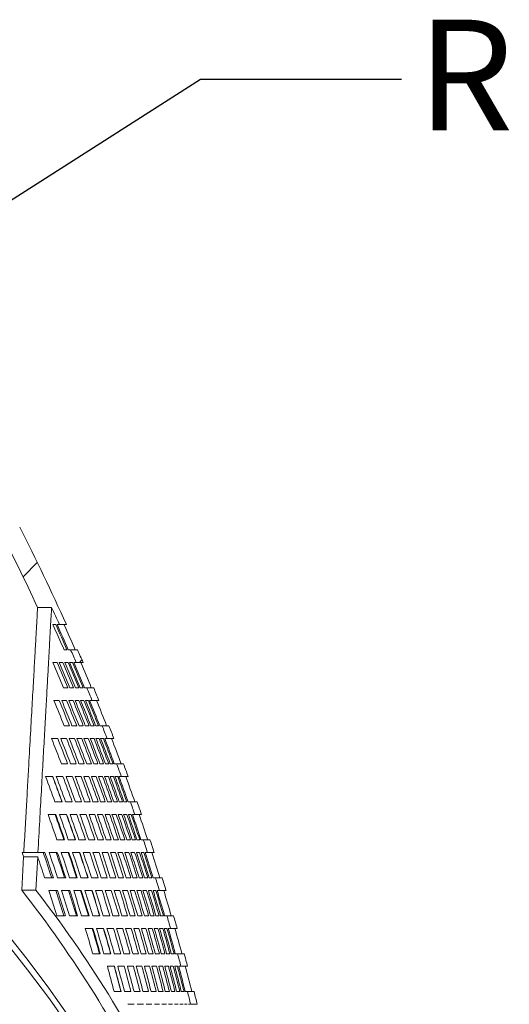
# Paper-space layout 'Sheet4' of a CAD drawing. Units: millimetres. Extents: x 4 to 247, y 0 to 203.
# Drawn here: x 100 to 116, y 154 to 185 of the extents above; entities that cross this region are included whole.
import ezdxf

# ---------------------------------------------------------------- set-up
doc = ezdxf.new("R2010")
doc.units = ezdxf.units.MM
doc.styles.add('SLDTEXTSTYLE1', font='TXT', dxfattribs={"width": 0.75})
doc.dimstyles.new('SLDDIMSTYLE9', dxfattribs={"dimtxt": 0.18, "dimasz": 1.3, "dimexe": 0, "dimexo": 0.0625, "dimgap": 0, "dimtad": 0, "dimtih": 1, "dimtoh": 1, "dimdec": 0, "dimrnd": 1e-09, "dimzin": 0, "dimdsep": 46, "dimtxsty": 'Standard', "dimblk1": 'NONE', "dimblk2": 'NONE', "dimsah": 1, "dimcen": 0.09, "dimadec": 0, "dimazin": 0, "dimtfac": 1.3, "dimtdec": 0, "dimtofl": 0, "dimtmove": 0, "dimatfit": 3, "dimldrblk": 'NONE', "dimfxl": 0, "dimfrac": 2, "dimtolj": 1, "dimtzin": 0, "dimarcsym": 0})

# ---------------------------------------------------------------- blocks, each defined once
blk = doc.blocks.new('_NONE')

psp = doc.layouts.new('Sheet4')

# ---------------------------------------------------------------- hatches: boundary and pattern name
at = {"linetype": 'Continuous', "lineweight": 0}
h = psp.add_hatch(dxfattribs=at)
h.set_pattern_fill('ANSI32', style=0)
edge = h.paths.add_edge_path(flags=0)
edge.add_arc((38.238, 137.737), 69.174, 24.9281, 27.26529, ccw=False)
edge.add_line((100.967, 166.893), (101.41, 166.893))
edge.add_arc((38.238, 137.737), 69.575, 24.28638, 24.7746, ccw=False)
edge.add_line((101.656, 166.353), (101.876, 166.353))
edge.add_arc((38.238, 137.737), 69.776, 24.21205, 27.01084)
edge.add_line((100.403, 169.426), (99.726, 169.426))
h = psp.add_hatch(dxfattribs=at)
h.set_pattern_fill('ANSI32', style=0)
edge = h.paths.add_edge_path(flags=0)
edge.add_arc((38.238, 137.737), 69.575, 23.20674, 23.56563, ccw=False)
edge.add_line((102.184, 165.153), (102.402, 165.153))
edge.add_arc((38.238, 137.737), 69.776, 23.13612, 23.49378)
edge.add_line((102.23, 165.553), (102.011, 165.553))
h = psp.add_hatch(dxfattribs=at)
h.set_pattern_fill('ANSI32', style=0)
edge = h.paths.add_edge_path(flags=0)
edge.add_arc((38.238, 137.737), 69.575, 22.13576, 22.49183, ccw=False)
edge.add_line((102.685, 163.953), (102.901, 163.953))
edge.add_arc((38.238, 137.737), 69.776, 22.06875, 22.42363)
edge.add_line((102.738, 164.353), (102.521, 164.353))
h = psp.add_hatch(dxfattribs=at)
h.set_pattern_fill('ANSI32', style=0)
edge = h.paths.add_edge_path(flags=0)
edge.add_arc((38.238, 137.737), 69.575, 21.07286, 21.4263, ccw=False)
edge.add_line((103.16, 162.753), (103.375, 162.753))
edge.add_arc((38.238, 137.737), 69.776, 21.00939, 21.36165)
edge.add_line((103.22, 163.153), (103.005, 163.153))
h = psp.add_hatch(dxfattribs=at)
h.set_pattern_fill('ANSI32', style=0)
edge = h.paths.add_edge_path(flags=0)
edge.add_arc((38.238, 137.737), 69.575, 20.01751, 20.36848, ccw=False)
edge.add_line((103.61, 161.553), (103.823, 161.553))
edge.add_arc((38.238, 137.737), 69.776, 19.95749, 20.30733)
edge.add_line((103.677, 161.953), (103.463, 161.953))
h = psp.add_hatch(dxfattribs=at)
h.set_pattern_fill('ANSI32', style=0)
edge = h.paths.add_edge_path(flags=0)
edge.add_arc((38.238, 137.737), 69.575, 18.96919, 19.31788, ccw=False)
edge.add_line((104.035, 160.353), (104.247, 160.353))
edge.add_arc((38.238, 137.737), 69.776, 18.91257, 19.26013)
edge.add_line((104.108, 160.753), (103.896, 160.753))
h = psp.add_hatch(dxfattribs=at)
h.set_pattern_fill('ANSI32', style=0)
edge = h.paths.add_edge_path(flags=0)
edge.add_arc((38.238, 137.737), 69.575, 17.92742, 18.27398, ccw=False)
edge.add_line((104.435, 159.153), (104.646, 159.153))
edge.add_arc((38.238, 137.737), 69.776, 17.87413, 18.21958)
edge.add_line((104.516, 159.553), (104.304, 159.553))
h = psp.add_hatch(dxfattribs=at)
h.set_pattern_fill('ANSI32', style=0)
edge = h.paths.add_edge_path(flags=0)
edge.add_line((104.811, 157.953), (105.021, 157.953))
edge.add_arc((38.238, 137.737), 69.776, 16.84173, 17.18522)
edge.add_line((104.899, 158.353), (104.688, 158.353))
edge.add_arc((38.238, 137.737), 69.575, 16.89175, 17.23633, ccw=False)
h = psp.add_hatch(dxfattribs=at)
h.set_pattern_fill('ANSI32', style=0)
edge = h.paths.add_edge_path(flags=0)
edge.add_line((105.258, 157.153), (105.049, 157.153))
edge.add_arc((38.238, 137.737), 69.575, 15.86174, 16.20447, ccw=False)
edge.add_line((105.164, 156.753), (105.372, 156.753))
edge.add_arc((38.238, 137.737), 69.776, 15.81493, 16.1566)
h = psp.add_hatch(dxfattribs=at)
h.set_pattern_fill('ANSI32', style=0)
edge = h.paths.add_edge_path(flags=0)
edge.add_line((105.594, 155.953), (105.386, 155.953))
edge.add_arc((38.238, 137.737), 69.575, 14.83695, 15.17799, ccw=False)
edge.add_line((105.493, 155.553), (105.701, 155.553))
edge.add_arc((38.238, 137.737), 69.776, 14.79331, 15.1333)
h = psp.add_hatch(dxfattribs=at)
h.set_pattern_fill('ANSI32', style=0)
edge = h.paths.add_edge_path(flags=0)
edge.add_line((105.907, 154.753), (105.7, 154.753))
edge.add_arc((38.238, 137.737), 69.575, 13.81701, 14.15648, ccw=False)
edge.add_line((105.8, 154.353), (106.006, 154.353))
edge.add_arc((38.238, 137.737), 69.776, 13.77649, 14.11492)

# ---------------------------------------------------------------- linework, layer by layer
at = {"color": 7, "linetype": 'Continuous', "lineweight": 15}
for p, q in [((100.967, 166.893), (101.41, 166.893)), ((101.538, 166.353), (101.447, 166.353)), ((101.656, 166.353), (101.58, 166.353)), ((101.656, 166.353), (101.876, 166.353)), ((101.803, 165.553), (101.894, 165.553)), ((101.935, 165.553), (102.011, 165.553)), ((102.23, 165.553), (102.011, 165.553)), ((101.58, 165.153), (101.444, 165.153)), ((101.766, 165.153), (101.645, 165.153)), ((101.928, 165.153), (101.822, 165.153)), ((102.067, 165.153), (101.977, 165.153)), ((102.184, 165.153), (102.109, 165.153)), ((102.184, 165.153), (102.402, 165.153)), ((101.785, 164.353), (101.921, 164.353)), ((101.985, 164.353), (102.105, 164.353)), ((102.161, 164.353), (102.266, 164.353)), ((102.315, 164.353), (102.405, 164.353)), ((102.446, 164.353), (102.521, 164.353)), ((102.738, 164.353), (102.521, 164.353)), ((101.649, 163.953), (101.482, 163.953)), ((101.879, 163.953), (101.728, 163.953)), ((102.086, 163.953), (101.951, 163.953)), ((102.27, 163.953), (102.15, 163.953)), ((102.431, 163.953), (102.327, 163.953)), ((102.569, 163.953), (102.48, 163.953)), ((102.685, 163.953), (102.61, 163.953)), ((102.685, 163.953), (102.901, 163.953)), ((101.808, 163.153), (101.974, 163.153)), ((102.053, 163.153), (102.203, 163.153)), ((102.274, 163.153), (102.409, 163.153)), ((102.473, 163.153), (102.592, 163.153)), ((102.648, 163.153), (102.752, 163.153)), ((102.801, 163.153), (102.89, 163.153)), ((102.931, 163.153), (103.005, 163.153)), ((103.22, 163.153), (103.005, 163.153)), ((101.604, 162.753), (101.406, 162.753)), ((101.88, 162.753), (101.698, 162.753)), ((102.132, 162.753), (101.966, 162.753)), ((102.36, 162.753), (102.211, 162.753)), ((102.566, 162.753), (102.432, 162.753)), ((102.749, 162.753), (102.629, 162.753)), ((102.908, 162.753), (102.804, 162.753)), ((103.046, 162.753), (102.957, 162.753)), ((103.16, 162.753), (103.086, 162.753)), ((103.16, 162.753), (103.375, 162.753)), ((101.717, 161.953), (101.914, 161.953)), ((102.008, 161.953), (102.188, 161.953)), ((102.275, 161.953), (102.439, 161.953)), ((102.518, 161.953), (102.667, 161.953)), ((102.738, 161.953), (102.871, 161.953)), ((102.935, 161.953), (103.053, 161.953)), ((103.109, 161.953), (103.212, 161.953)), ((103.26, 161.953), (103.349, 161.953)), ((103.389, 161.953), (103.463, 161.953)), ((103.677, 161.953), (103.463, 161.953)), ((101.445, 161.553), (101.217, 161.553)), ((101.767, 161.553), (101.555, 161.553)), ((102.064, 161.553), (101.869, 161.553)), ((102.338, 161.553), (102.158, 161.553)), ((102.589, 161.553), (102.424, 161.553)), ((102.816, 161.553), (102.667, 161.553)), ((103.02, 161.553), (102.886, 161.553)), ((103.201, 161.553), (103.083, 161.553)), ((103.36, 161.553), (103.257, 161.553)), ((103.496, 161.553), (103.408, 161.553)), ((103.61, 161.553), (103.536, 161.553)), ((103.61, 161.553), (103.823, 161.553)), ((101.513, 160.753), (101.74, 160.753)), ((101.85, 160.753), (102.061, 160.753)), ((102.162, 160.753), (102.357, 160.753)), ((102.451, 160.753), (102.63, 160.753)), ((102.716, 160.753), (102.879, 160.753)), ((102.957, 160.753), (103.105, 160.753)), ((103.175, 160.753), (103.308, 160.753)), ((103.371, 160.753), (103.489, 160.753)), ((103.544, 160.753), (103.647, 160.753)), ((103.695, 160.753), (103.782, 160.753)), ((103.823, 160.753), (103.896, 160.753)), ((104.108, 160.753), (103.896, 160.753)), ((101.54, 160.353), (101.297, 160.353)), ((101.884, 160.353), (101.657, 160.353)), ((102.204, 160.353), (101.993, 160.353)), ((102.499, 160.353), (102.305, 160.353)), ((102.771, 160.353), (102.593, 160.353)), ((103.02, 160.353), (102.857, 160.353)), ((103.246, 160.353), (103.098, 160.353)), ((103.449, 160.353), (103.316, 160.353)), ((103.629, 160.353), (103.511, 160.353)), ((103.786, 160.353), (103.684, 160.353)), ((103.922, 160.353), (103.834, 160.353)), ((104.035, 160.353), (103.962, 160.353)), ((104.035, 160.353), (104.247, 160.353)), ((101.578, 159.553), (101.82, 159.553)), ((101.937, 159.553), (102.163, 159.553)), ((102.271, 159.553), (102.481, 159.553)), ((102.582, 159.553), (102.775, 159.553)), ((102.868, 159.553), (103.046, 159.553)), ((103.131, 159.553), (103.294, 159.553)), ((103.371, 159.553), (103.519, 159.553)), ((103.588, 159.553), (103.72, 159.553)), ((103.783, 159.553), (103.9, 159.553)), ((103.955, 159.553), (104.057, 159.553)), ((104.104, 159.553), (104.192, 159.553)), ((104.232, 159.553), (104.304, 159.553)), ((104.516, 159.553), (104.304, 159.553)), ((100.525, 159.015), (100.465, 157.956)), ((100.532, 159.153), (100.477, 159.153)), ((100.97, 159.015), (100.525, 159.015)), ((100.532, 159.153), (100.978, 159.153)), ((100.911, 157.956), (100.97, 159.015)), ((101.198, 159.153), (100.978, 159.153)), ((101.589, 159.153), (101.331, 159.153)), ((101.956, 159.153), (101.714, 159.153)), ((102.298, 159.153), (102.073, 159.153)), ((102.615, 159.153), (102.406, 159.153)), ((102.909, 159.153), (102.716, 159.153)), ((103.18, 159.153), (103.002, 159.153)), ((103.427, 159.153), (103.265, 159.153)), ((103.651, 159.153), (103.504, 159.153)), ((103.852, 159.153), (103.721, 159.153)), ((104.031, 159.153), (103.915, 159.153)), ((104.188, 159.153), (104.086, 159.153)), ((104.323, 159.153), (104.235, 159.153)), ((104.435, 159.153), (104.363, 159.153)), ((104.435, 159.153), (104.646, 159.153)), ((101.191, 158.353), (101.465, 158.353)), ((101.597, 158.353), (101.854, 158.353)), ((101.979, 158.353), (102.219, 158.353)), ((102.335, 158.353), (102.56, 158.353)), ((102.668, 158.353), (102.876, 158.353)), ((102.976, 158.353), (103.169, 158.353)), ((103.261, 158.353), (103.438, 158.353)), ((103.523, 158.353), (103.684, 158.353)), ((103.761, 158.353), (103.907, 158.353)), ((103.977, 158.353), (104.108, 158.353)), ((104.17, 158.353), (104.286, 158.353)), ((104.341, 158.353), (104.443, 158.353)), ((104.49, 158.353), (104.576, 158.353)), ((104.616, 158.353), (104.688, 158.353)), ((104.899, 158.353), (104.688, 158.353)), ((100.911, 157.956), (100.465, 157.956)), ((101.32, 157.953), (101.594, 157.953)), ((101.726, 157.953), (101.983, 157.953)), ((102.107, 157.953), (102.347, 157.953)), ((102.463, 157.953), (102.686, 157.953)), ((102.794, 157.953), (103.002, 157.953)), ((103.102, 157.953), (103.294, 157.953)), ((103.387, 157.953), (103.563, 157.953)), ((103.648, 157.953), (103.809, 157.953)), ((103.886, 157.953), (104.032, 157.953)), ((104.101, 157.953), (104.232, 157.953)), ((104.294, 157.953), (104.41, 157.953)), ((104.464, 157.953), (104.566, 157.953)), ((104.613, 157.953), (104.699, 157.953)), ((104.739, 157.953), (104.811, 157.953)), ((105.021, 157.953), (104.811, 157.953)), ((101.843, 157.153), (101.571, 157.153)), ((102.231, 157.153), (101.975, 157.153)), ((102.594, 157.153), (102.354, 157.153)), ((102.932, 157.153), (102.709, 157.153)), ((103.247, 157.153), (103.039, 157.153)), ((103.538, 157.153), (103.346, 157.153)), ((103.805, 157.153), (103.629, 157.153)), ((104.05, 157.153), (103.889, 157.153)), ((104.272, 157.153), (104.127, 157.153)), ((104.472, 157.153), (104.341, 157.153)), ((104.649, 157.153), (104.533, 157.153)), ((104.804, 157.153), (104.703, 157.153)), ((104.938, 157.153), (104.851, 157.153)), ((105.049, 157.153), (104.977, 157.153)), ((105.049, 157.153), (105.258, 157.153)), ((102.474, 156.753), (102.713, 156.753)), ((102.828, 156.753), (103.051, 156.753)), ((103.158, 156.753), (103.365, 156.753)), ((103.464, 156.753), (103.655, 156.753)), ((103.747, 156.753), (103.922, 156.753)), ((104.006, 156.753), (104.167, 156.753)), ((104.243, 156.753), (104.388, 156.753)), ((104.457, 156.753), (104.588, 156.753)), ((104.649, 156.753), (104.765, 156.753)), ((104.819, 156.753), (104.92, 156.753)), ((104.966, 156.753), (105.053, 156.753)), ((105.092, 156.753), (105.164, 156.753)), ((105.372, 156.753), (105.164, 156.753)), ((102.943, 155.953), (102.706, 155.953)), ((103.28, 155.953), (103.058, 155.953)), ((103.593, 155.953), (103.387, 155.953)), ((103.882, 155.953), (103.692, 155.953)), ((104.149, 155.953), (103.974, 155.953)), ((104.392, 155.953), (104.232, 155.953)), ((104.613, 155.953), (104.468, 155.953)), ((104.812, 155.953), (104.682, 155.953)), ((104.988, 155.953), (104.873, 155.953)), ((105.143, 155.953), (105.042, 155.953)), ((105.275, 155.953), (105.189, 155.953)), ((105.386, 155.953), (105.315, 155.953)), ((105.386, 155.953), (105.594, 155.953)), ((103.169, 155.553), (103.391, 155.553)), ((103.498, 155.553), (103.703, 155.553)), ((103.802, 155.553), (103.992, 155.553)), ((104.083, 155.553), (104.258, 155.553)), ((104.342, 155.553), (104.501, 155.553)), ((104.577, 155.553), (104.722, 155.553)), ((104.79, 155.553), (104.92, 155.553)), ((104.981, 155.553), (105.096, 155.553)), ((105.15, 155.553), (105.25, 155.553)), ((105.297, 155.553), (105.383, 155.553)), ((105.422, 155.553), (105.493, 155.553)), ((105.701, 155.553), (105.493, 155.553)), ((103.604, 154.753), (103.384, 154.753)), ((103.916, 154.753), (103.711, 154.753)), ((104.204, 154.753), (104.014, 154.753)), ((104.469, 154.753), (104.295, 154.753)), ((104.711, 154.753), (104.552, 154.753)), ((104.931, 154.753), (104.787, 154.753)), ((105.129, 154.753), (104.999, 154.753)), ((105.304, 154.753), (105.19, 154.753)), ((105.458, 154.753), (105.358, 154.753)), ((105.59, 154.753), (105.504, 154.753)), ((105.7, 154.753), (105.629, 154.753)), ((105.7, 154.753), (105.907, 154.753)), ((103.813, 154.353), (104.018, 154.353)), ((104.116, 154.353), (104.306, 154.353)), ((104.396, 154.353), (104.57, 154.353)), ((104.653, 154.353), (104.812, 154.353)), ((104.888, 154.353), (105.032, 154.353)), ((105.1, 154.353), (105.229, 154.353)), ((105.29, 154.353), (105.404, 154.353)), ((105.458, 154.353), (105.558, 154.353)), ((105.604, 154.353), (105.69, 154.353)), ((105.729, 154.353), (105.8, 154.353)), ((106.006, 154.353), (105.8, 154.353))]:
    psp.add_line(p, q, dxfattribs=at)
at = {"color": 7, "linetype": 'Continuous', "lineweight": 15, "flags": 128}
for points in [[(106.266, 145.237), (105.933, 146.229), (105.563, 147.216), (105.157, 148.197), (104.715, 149.172), (104.237, 150.14), (103.725, 151.1), (103.177, 152.054), (102.595, 152.998), (101.978, 153.935), (101.327, 154.861), (100.642, 155.778), (99.924, 156.685), (99.173, 157.581)], [(106.285, 144.837), (105.953, 145.835), (105.583, 146.828), (105.177, 147.815), (104.735, 148.796), (104.258, 149.771), (103.744, 150.738), (103.195, 151.697), (102.61, 152.648), (101.991, 153.59), (101.338, 154.522), (100.65, 155.445), (99.928, 156.357), (99.173, 157.259)]]:
    psp.add_lwpolyline(points, dxfattribs=at)
at = {"color": 7, "linetype": 'Continuous', "lineweight": 15}
for centre, radius, start, end in [((38.238, 137.737), 69.174, 24.9281, 27.26529), ((38.238, 137.737), 69.776, 24.21205, 27.01084), ((38.238, 137.737), 69.575, 24.28638, 24.7746), ((38.238, 137.737), 69.385, 23.63405, 24.35716), ((38.238, 137.737), 69.468, 23.60411, 24.32618), ((38.238, 137.737), 69.506, 23.59042, 24.31203), ((38.238, 137.737), 69.707, 23.51835, 24.23747), ((38.238, 137.737), 69.575, 23.20674, 23.56563), ((38.238, 137.737), 69.776, 23.13612, 23.49378), ((38.238, 137.737), 68.896, 22.72595, 23.44919), ((38.238, 137.737), 69.021, 22.68239, 23.40408), ((38.238, 137.737), 69.08, 22.66191, 23.38287), ((38.238, 137.737), 69.191, 22.62351, 23.3431), ((38.238, 137.737), 69.243, 22.60557, 23.32453), ((38.238, 137.737), 69.34, 22.57221, 23.28998), ((38.238, 137.737), 69.385, 22.55677, 23.27399), ((38.238, 137.737), 69.468, 22.52835, 23.24456), ((38.238, 137.737), 69.506, 22.51536, 23.23111), ((38.238, 137.737), 69.707, 22.44695, 23.16027), ((38.238, 137.737), 69.575, 22.13576, 22.49183), ((38.238, 137.737), 69.776, 22.06875, 22.42363), ((38.238, 137.737), 68.462, 21.79218, 22.51507), ((38.238, 137.737), 68.616, 21.74075, 22.46175), ((38.238, 137.737), 68.69, 21.71633, 22.43643), ((38.238, 137.737), 68.829, 21.67005, 22.38845), ((38.238, 137.737), 68.896, 21.64817, 22.36577), ((38.238, 137.737), 69.021, 21.6069, 22.32298), ((38.238, 137.737), 69.08, 21.58749, 22.30286), ((38.238, 137.737), 69.191, 21.55109, 22.26513), ((38.238, 137.737), 69.243, 21.5341, 22.24751), ((38.238, 137.737), 69.34, 21.50248, 22.21473), ((38.238, 137.737), 69.385, 21.48785, 22.19956), ((38.238, 137.737), 69.468, 21.46091, 22.17164), ((38.238, 137.737), 69.506, 21.4486, 22.15888), ((38.238, 137.737), 69.707, 21.38376, 22.09167), ((38.238, 137.737), 69.575, 21.07286, 21.4263), ((38.238, 137.737), 69.776, 21.00939, 21.36165), ((38.238, 137.737), 67.941, 20.88078, 21.60461), ((38.238, 137.737), 68.125, 20.82193, 21.54353), ((38.238, 137.737), 68.213, 20.79382, 21.51434), ((38.238, 137.737), 68.382, 20.74016, 21.45864), ((38.238, 137.737), 68.462, 20.7146, 21.43211), ((38.238, 137.737), 68.616, 20.66595, 21.38161), ((38.238, 137.737), 68.69, 20.64286, 21.35764), ((38.238, 137.737), 68.829, 20.59908, 21.3122), ((38.238, 137.737), 68.896, 20.57838, 21.29072), ((38.238, 137.737), 69.021, 20.53934, 21.25019), ((38.238, 137.737), 69.08, 20.52098, 21.23113), ((38.238, 137.737), 69.191, 20.48655, 21.1954), ((38.238, 137.737), 69.243, 20.47047, 21.17871), ((38.238, 137.737), 69.34, 20.44056, 21.14767), ((38.238, 137.737), 69.385, 20.42672, 21.1333), ((38.238, 137.737), 69.468, 20.40124, 21.10685), ((38.238, 137.737), 69.506, 20.38959, 21.09476), ((38.238, 137.737), 69.707, 20.32824, 21.03109), ((38.238, 137.737), 69.575, 20.01751, 20.36848), ((38.238, 137.737), 69.776, 19.95749, 20.30733), ((38.238, 137.737), 67.331, 19.98859, 20.71468), ((38.238, 137.737), 67.538, 19.92463, 20.64819), ((38.238, 137.737), 67.545, 19.92272, 20.6462), ((38.238, 137.737), 67.648, 19.89111, 20.61335), ((38.238, 137.737), 67.846, 19.83051, 20.55034), ((38.238, 137.737), 67.941, 19.80148, 20.52017), ((38.238, 137.737), 68.125, 19.74595, 20.46244), ((38.238, 137.737), 68.213, 19.71941, 20.43485), ((38.238, 137.737), 68.382, 19.66876, 20.38221), ((38.238, 137.737), 68.462, 19.64463, 20.35712), ((38.238, 137.737), 68.616, 19.59871, 20.30939), ((38.238, 137.737), 68.69, 19.57691, 20.28673), ((38.238, 137.737), 68.829, 19.53558, 20.24378), ((38.238, 137.737), 68.896, 19.51604, 20.22347), ((38.238, 137.737), 69.021, 19.47918, 20.18516), ((38.238, 137.737), 69.08, 19.46185, 20.16714), ((38.238, 137.737), 69.191, 19.42935, 20.13336), ((38.238, 137.737), 69.243, 19.41417, 20.11758), ((38.238, 137.737), 69.34, 19.38593, 20.08823), ((38.238, 137.737), 69.385, 19.37286, 20.07465), ((38.238, 137.737), 69.468, 19.3488, 20.04964), ((38.238, 137.737), 69.506, 19.3378, 20.03822), ((38.238, 137.737), 69.707, 19.27988, 19.97802), ((38.238, 137.737), 69.575, 18.96919, 19.31788), ((38.238, 137.737), 69.776, 18.91257, 19.26013), ((38.238, 137.737), 66.992, 19.00512, 19.73038), ((38.238, 137.737), 67.2, 18.94394, 19.66668), ((38.238, 137.737), 67.221, 18.93793, 19.66042), ((38.238, 137.737), 67.331, 18.90565, 19.6268), ((38.238, 137.737), 67.538, 18.84542, 19.5641), ((38.238, 137.737), 67.545, 18.84362, 19.56222), ((38.238, 137.737), 67.648, 18.81386, 19.53124), ((38.238, 137.737), 67.846, 18.75679, 19.47182), ((38.238, 137.737), 67.941, 18.72946, 19.44336), ((38.238, 137.737), 68.125, 18.67716, 19.38891), ((38.238, 137.737), 68.213, 18.65217, 19.36289), ((38.238, 137.737), 68.382, 18.60447, 19.31323), ((38.238, 137.737), 68.462, 18.58175, 19.28957), ((38.238, 137.737), 68.616, 18.5385, 19.24455), ((38.238, 137.737), 68.69, 18.51797, 19.22318), ((38.238, 137.737), 68.829, 18.47904, 19.18265), ((38.238, 137.737), 68.896, 18.46064, 19.1635), ((38.238, 137.737), 69.021, 18.42592, 19.12736), ((38.238, 137.737), 69.08, 18.4096, 19.11036), ((38.238, 137.737), 69.191, 18.37898, 19.07849), ((38.238, 137.737), 69.243, 18.36468, 19.06361), ((38.238, 137.737), 69.34, 18.33808, 19.03592), ((38.238, 137.737), 69.385, 18.32577, 19.0231), ((38.238, 137.737), 69.468, 18.30311, 18.99951), ((38.238, 137.737), 69.506, 18.29275, 18.98873), ((38.238, 137.737), 69.707, 18.23819, 18.93193), ((38.238, 137.737), 69.575, 17.92742, 18.27398), ((38.238, 137.737), 69.776, 17.87413, 18.21958), ((38.238, 137.737), 65.821, 18.86079, 18.98793), ((38.238, 137.737), 66.242, 18.13284, 18.73626), ((38.238, 137.737), 66.453, 18.07335, 18.80044), ((38.238, 137.737), 66.503, 18.0594, 18.78588), ((38.238, 137.737), 66.629, 18.02402, 18.74897), ((38.238, 137.737), 66.838, 17.9656, 18.68803), ((38.238, 137.737), 66.873, 17.95587, 18.67788), ((38.238, 137.737), 66.992, 17.92308, 18.64367), ((38.238, 137.737), 67.2, 17.86563, 18.58375), ((38.238, 137.737), 67.221, 17.85999, 18.57786), ((38.238, 137.737), 67.331, 17.82967, 18.54624), ((38.238, 137.737), 67.538, 17.77311, 18.48724), ((38.238, 137.737), 67.545, 17.77142, 18.48548), ((38.238, 137.737), 67.648, 17.74347, 18.45633), ((38.238, 137.737), 67.846, 17.68987, 18.40042), ((38.238, 137.737), 67.941, 17.6642, 18.37365), ((38.238, 137.737), 68.125, 17.61508, 18.32241), ((38.238, 137.737), 68.213, 17.5916, 18.29793), ((38.238, 137.737), 68.382, 17.5468, 18.2512), ((38.238, 137.737), 68.462, 17.52545, 18.22894), ((38.238, 137.737), 68.616, 17.48483, 18.18657), ((38.238, 137.737), 68.69, 17.46554, 18.16646), ((38.238, 137.737), 68.829, 17.42898, 18.12833), ((38.238, 137.737), 68.896, 17.41169, 18.1103), ((38.238, 137.737), 69.021, 17.37908, 18.07628), ((38.238, 137.737), 69.08, 17.36374, 18.06029), ((38.238, 137.737), 69.191, 17.33498, 18.0303), ((38.238, 137.737), 69.243, 17.32154, 18.01629), ((38.238, 137.737), 69.34, 17.29655, 17.99023), ((38.238, 137.737), 69.385, 17.28499, 17.97817), ((38.238, 137.737), 69.468, 17.26369, 17.95596), ((38.238, 137.737), 69.506, 17.25396, 17.94581), ((38.238, 137.737), 69.707, 17.2027, 17.89236), ((38.238, 137.737), 69.575, 16.89175, 17.23633), ((38.238, 137.737), 69.776, 16.84173, 17.18522), ((71.736, 135.342), 36.561, 25.6257, 38.2072), ((72.021, 135.379), 36.665, 25.4837, 38.0059), ((38.238, 137.737), 66.242, 17.04399, 17.76916), ((38.238, 137.737), 66.453, 16.9883, 17.71095), ((38.238, 137.737), 66.503, 16.97524, 17.69729), ((38.238, 137.737), 66.629, 16.94212, 17.66267), ((38.238, 137.737), 66.838, 16.88742, 17.60549), ((38.238, 137.737), 66.873, 16.87831, 17.59598), ((38.238, 137.737), 66.992, 16.84761, 17.56388), ((38.238, 137.737), 67.2, 16.79382, 17.50766), ((38.238, 137.737), 67.221, 16.78854, 17.50214), ((38.238, 137.737), 67.331, 16.76015, 17.47247), ((38.238, 137.737), 67.538, 16.70719, 17.41712), ((38.238, 137.737), 67.545, 16.70561, 17.41546), ((38.238, 137.737), 67.648, 16.67944, 17.38811), ((38.238, 137.737), 67.846, 16.62925, 17.33565), ((38.238, 137.737), 67.941, 16.60521, 17.31053), ((38.238, 137.737), 68.125, 16.55921, 17.26245), ((38.238, 137.737), 68.213, 16.53723, 17.23948), ((38.238, 137.737), 68.382, 16.49527, 17.19563), ((38.238, 137.737), 68.462, 16.47527, 17.17474), ((38.238, 137.737), 68.616, 16.43723, 17.13498), ((38.238, 137.737), 68.69, 16.41916, 17.1161), ((38.238, 137.737), 68.829, 16.38492, 17.08031), ((38.238, 137.737), 68.896, 16.36873, 17.06339), ((38.238, 137.737), 69.021, 16.33818, 17.03147), ((38.238, 137.737), 69.08, 16.32381, 17.01646), ((38.238, 137.737), 69.191, 16.29688, 16.98831), ((38.238, 137.737), 69.243, 16.28429, 16.97516), ((38.238, 137.737), 69.34, 16.26089, 16.9507), ((38.238, 137.737), 69.385, 16.25005, 16.93938), ((38.238, 137.737), 69.468, 16.23011, 16.91854), ((38.238, 137.737), 69.506, 16.22099, 16.90901), ((38.238, 137.737), 69.707, 16.17297, 16.85884), ((38.238, 137.737), 69.575, 15.86174, 16.20447), ((38.238, 137.737), 69.776, 15.81493, 16.1566), ((38.238, 137.737), 66.992, 15.77822, 16.4905), ((38.238, 137.737), 67.2, 15.72803, 16.43791), ((38.238, 137.737), 67.221, 15.7231, 16.43275), ((38.238, 137.737), 67.331, 15.69661, 16.405), ((38.238, 137.737), 67.538, 15.6472, 16.35323), ((38.238, 137.737), 67.545, 15.64572, 16.35168), ((38.238, 137.737), 67.648, 15.6213, 16.32609), ((38.238, 137.737), 67.846, 15.57446, 16.27702), ((38.238, 137.737), 67.941, 15.55202, 16.25352), ((38.238, 137.737), 68.125, 15.50909, 16.20855), ((38.238, 137.737), 68.213, 15.48858, 16.18706), ((38.238, 137.737), 68.382, 15.44942, 16.14604), ((38.238, 137.737), 68.462, 15.43076, 16.12649), ((38.238, 137.737), 68.616, 15.39525, 16.0893), ((38.238, 137.737), 68.69, 15.37839, 16.07164), ((38.238, 137.737), 68.829, 15.34643, 16.03816), ((38.238, 137.737), 68.896, 15.33131, 16.02233), ((38.238, 137.737), 69.021, 15.3028, 15.99246), ((38.238, 137.737), 69.08, 15.28939, 15.97842), ((38.238, 137.737), 69.191, 15.26425, 15.95208), ((38.238, 137.737), 69.243, 15.2525, 15.93978), ((38.238, 137.737), 69.34, 15.23065, 15.91689), ((38.238, 137.737), 69.385, 15.22054, 15.9063), ((38.238, 137.737), 69.468, 15.20192, 15.8868), ((38.238, 137.737), 69.506, 15.19341, 15.87789), ((38.238, 137.737), 69.707, 15.14858, 15.83094), ((38.238, 137.737), 69.575, 14.83695, 15.17799), ((38.238, 137.737), 69.776, 14.79331, 15.1333), ((38.238, 137.737), 67.331, 14.6386, 15.34335), ((38.238, 137.737), 67.538, 14.59266, 15.2951), ((38.238, 137.737), 67.545, 14.59129, 15.29366), ((38.238, 137.737), 67.648, 14.56859, 15.26981), ((38.238, 137.737), 67.846, 14.52505, 15.22408), ((38.238, 137.737), 67.941, 14.5042, 15.20217), ((38.238, 137.737), 68.125, 14.46429, 15.16026), ((38.238, 137.737), 68.213, 14.44522, 15.14022), ((38.238, 137.737), 68.382, 14.40882, 15.10199), ((38.238, 137.737), 68.462, 14.39147, 15.08377), ((38.238, 137.737), 68.616, 14.35846, 15.0491), ((38.238, 137.737), 68.69, 14.34279, 15.03263), ((38.238, 137.737), 68.829, 14.31307, 15.00142), ((38.238, 137.737), 68.896, 14.29902, 14.98667), ((38.238, 137.737), 69.021, 14.27251, 14.95883), ((38.238, 137.737), 69.08, 14.26005, 14.94573), ((38.238, 137.737), 69.191, 14.23667, 14.92118), ((38.238, 137.737), 69.243, 14.22575, 14.90971), ((38.238, 137.737), 69.34, 14.20544, 14.88837), ((38.238, 137.737), 69.385, 14.19603, 14.8785), ((38.238, 137.737), 69.468, 14.17872, 14.86032), ((38.238, 137.737), 69.506, 14.17081, 14.85201), ((38.238, 137.737), 69.707, 14.12913, 14.80824), ((38.238, 137.737), 69.575, 13.81701, 14.15648), ((38.238, 137.737), 69.776, 13.77649, 14.11492)]:
    psp.add_arc(centre, radius, start, end, dxfattribs=at)
for points, knots in [([(100.967, 166.893), (100.964, 166.825), (100.956, 166.689), (100.939, 166.386), (100.915, 165.965), (100.883, 165.385), (100.845, 164.704), (100.801, 163.919), (100.751, 163.031), (100.702, 162.17), (100.658, 161.374), (100.618, 160.671), (100.576, 159.934), (100.547, 159.413), (100.532, 159.153)], [0, 0, 0, 0, 0.062406, 0.124885, 0.225491, 0.326174, 0.426781, 0.530305, 0.633914, 0.737439, 0.802908, 0.868377, 0.934188, 1, 1, 1, 1]), ([(100.978, 159.153), (100.997, 159.489), (101.034, 160.16), (101.086, 161.095), (101.136, 161.982), (101.182, 162.811), (101.225, 163.581), (101.263, 164.265), (101.297, 164.868), (101.326, 165.394), (101.352, 165.863), (101.375, 166.272), (101.395, 166.623), (101.405, 166.803), (101.41, 166.893)], [0, 0, 0, 0, 0.085177, 0.1704, 0.255577, 0.342496, 0.429465, 0.516384, 0.596257, 0.676168, 0.756041, 0.837347, 0.918694, 1, 1, 1, 1])]:
    psp.add_open_spline(points, degree=3, knots=knots, dxfattribs=at)

# ---------------------------------------------------------------- texts
at = {"color": 7, "linetype": 'Continuous', "lineweight": 0, "insert": (112.96, 185.459), "char_height": 3.5, "attachment_point": 1, "style": 'SLDTEXTSTYLE1'}
psp.add_mtext('R', dxfattribs=at)

# ---------------------------------------------------------------- leaders
at = {"color": 7, "linetype": 'Continuous', "lineweight": 0, "has_arrowhead": 0}
psp.add_leader([(94.424, 176.112), (106.11, 183.581), (112.46, 183.581)], dimstyle='SLDDIMSTYLE9', dxfattribs=at)

doc.saveas('drawing.dxf')
